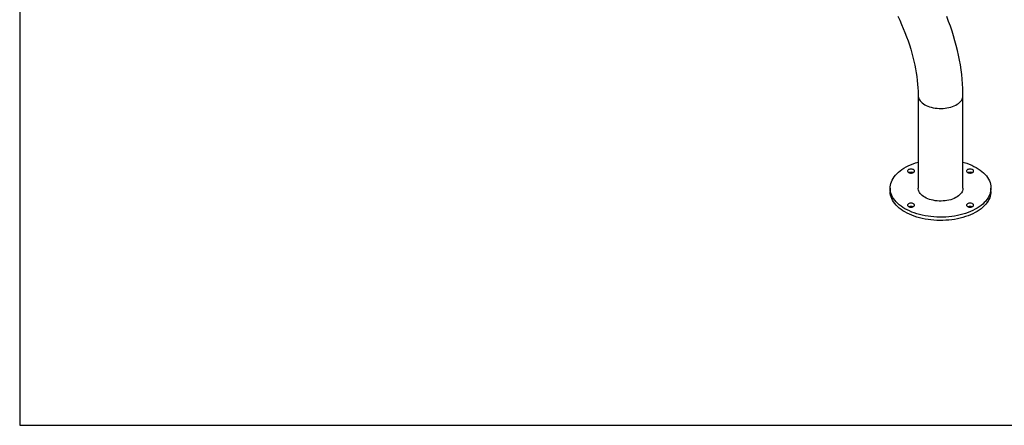
# Model space of a CAD drawing. Units: inches. Extents: x -16 to 7221, y 1 to 8001.
# Drawn here: x -16 to 1939, y 1 to 806 of the extents above; entities that cross this region are included whole.
import ezdxf

# ---------------------------------------------------------------- set-up
doc = ezdxf.new("R2010")
doc.units = ezdxf.units.IN
doc.header["$MEASUREMENT"] = 0
doc.layers.add('Frame', color=7, linetype='Continuous', plot=False)

msp = doc.modelspace()

# ---------------------------------------------------------------- linework, layer by layer
for p, q in [((1768, 655.6), (1768, 471.8)), ((1857, 471.8), (1857, 655.6)), ((1712.5, 471.8), (1712.5, 465.3)), ((1912.5, 465.3), (1912.5, 471.8))]:
    msp.add_line(p, q)
at = {"flags": 128}
for points in [[(1727.5, 813), (1731.4, 804.9), (1735, 796.8), (1738.5, 788.6), (1741.8, 780.5), (1744.9, 772.3), (1747.9, 764.2), (1750.6, 756), (1753.2, 747.9), (1755.5, 739.9), (1757.7, 731.9), (1759.6, 723.9), (1761.3, 716.1), (1762.9, 708.3), (1764.2, 700.6), (1765.4, 693.1), (1766.3, 685.6), (1767, 678.3), (1767.6, 671.1), (1767.9, 664.1), (1768, 657.6), (1768, 655.6)], [(1857, 655.6), (1857, 660.5), (1856.8, 669.6), (1856.3, 678.8), (1855.5, 688.1), (1854.5, 697.4), (1853.3, 706.8), (1851.8, 716.3), (1850.2, 725.8), (1848.2, 735.4), (1846.1, 744.9), (1843.7, 754.6), (1841.1, 764.2), (1838.3, 773.8), (1835.3, 783.4), (1832.1, 793), (1828.6, 802.6), (1825, 812.2)], [(1768, 655.6), (1768.1, 653.9), (1768.6, 651.6), (1769.4, 649.3), (1770.5, 647.1), (1772, 645), (1773.8, 642.9), (1776, 641), (1778.4, 639.1), (1781.1, 637.4), (1784, 635.9), (1787.2, 634.5), (1790.6, 633.3), (1794.1, 632.2), (1797.9, 631.4), (1801.7, 630.7), (1805.6, 630.2), (1809.6, 630), (1813.5, 629.9), (1817.5, 630.1), (1821.5, 630.4), (1825.3, 631), (1829.1, 631.8), (1832.8, 632.7), (1836.2, 633.9), (1839.5, 635.2), (1842.6, 636.6), (1845.4, 638.3), (1848, 640), (1850.2, 641.9), (1852.2, 643.9), (1853.8, 646), (1855.2, 648.2), (1856.1, 650.4), (1856.8, 652.7), (1857, 655), (1857, 655.6)], [(1741.8, 431), (1737.8, 433.5), (1734, 436.1), (1730.4, 438.9), (1727.2, 441.7), (1724.3, 444.7), (1721.6, 447.8), (1719.3, 450.9), (1717.4, 454.1), (1715.7, 457.4), (1714.4, 460.8), (1713.4, 464.1), (1712.8, 467.5), (1712.6, 471), (1712.6, 474.4), (1713.1, 477.8), (1713.9, 481.2), (1715, 484.5), (1716.5, 487.9), (1718.3, 491.1), (1720.4, 494.3), (1722.9, 497.4), (1725.7, 500.4), (1728.8, 503.4), (1732.2, 506.2), (1735.8, 508.9), (1739.8, 511.4), (1744, 513.8), (1748.4, 516.1), (1753.1, 518.2), (1757.9, 520.2), (1763, 522), (1768, 523.5)], [(1857, 523.5), (1859.5, 522.8), (1864.7, 521.1), (1869.6, 519.2), (1874.4, 517.2), (1878.9, 515), (1883.3, 512.6), (1887.3, 510.2), (1891.1, 507.5), (1894.7, 504.8), (1897.9, 501.9), (1900.8, 498.9), (1903.5, 495.9), (1905.8, 492.7), (1907.7, 489.5), (1909.4, 486.2), (1910.7, 482.9), (1911.7, 479.5), (1912.3, 476.1), (1912.5, 472.7), (1912.4, 469.3), (1912, 465.8), (1911.2, 462.5), (1910.1, 459.1), (1908.6, 455.8), (1906.8, 452.5), (1904.7, 449.3), (1902.2, 446.2), (1899.4, 443.2), (1896.3, 440.3), (1892.9, 437.5), (1889.3, 434.8), (1885.3, 432.2), (1881.1, 429.8), (1876.7, 427.5), (1872, 425.4), (1867.2, 423.5), (1862.1, 421.7), (1856.9, 420.1), (1851.5, 418.7), (1846, 417.4), (1840.3, 416.4), (1834.6, 415.5), (1828.8, 414.9), (1822.9, 414.4), (1817, 414.2), (1811.1, 414.1), (1805.1, 414.3), (1799.3, 414.6), (1793.4, 415.2), (1787.6, 415.9), (1781.9, 416.9), (1776.3, 418), (1770.9, 419.3), (1765.6, 420.9), (1760.4, 422.6), (1755.5, 424.4), (1750.7, 426.5), (1746.2, 428.7), (1741.8, 431), (1741.8, 431)], [(1758.8, 508.6), (1757.6, 509.1), (1756.2, 509.5), (1754.6, 509.7), (1753.1, 509.7), (1751.5, 509.5), (1750.1, 509.1), (1748.9, 508.6), (1747.9, 507.9), (1747.3, 507), (1746.9, 506.2), (1746.9, 505.3), (1747.3, 504.4), (1747.9, 503.6), (1748.9, 502.8), (1750.1, 502.3), (1751.5, 501.9), (1753.1, 501.7), (1754.6, 501.7), (1756.2, 501.9), (1757.6, 502.3), (1758.8, 502.8), (1759.8, 503.6), (1760.5, 504.4), (1760.8, 505.3), (1760.8, 506.2), (1760.5, 507), (1759.8, 507.9), (1758.8, 508.6)], [(1876.2, 508.6), (1875, 509.1), (1873.6, 509.5), (1872, 509.7), (1870.5, 509.7), (1868.9, 509.5), (1867.5, 509.1), (1866.3, 508.6), (1865.3, 507.9), (1864.6, 507), (1864.3, 506.2), (1864.3, 505.3), (1864.6, 504.4), (1865.3, 503.6), (1866.3, 502.8), (1867.5, 502.3), (1868.9, 501.9), (1870.5, 501.7), (1872, 501.7), (1873.6, 501.9), (1875, 502.3), (1876.2, 502.8), (1877.2, 503.6), (1877.8, 504.4), (1878.2, 505.3), (1878.2, 506.2), (1877.8, 507), (1877.2, 507.9), (1876.2, 508.6)], [(1781.1, 453.7), (1778.4, 455.4), (1776, 457.2), (1773.8, 459.1), (1772, 461.2), (1770.5, 463.3), (1769.4, 465.5), (1768.6, 467.8), (1768.1, 470.1), (1768, 471.8)], [(1857, 471.8), (1857, 471.2), (1856.8, 468.9), (1856.1, 466.7), (1855.2, 464.4), (1853.8, 462.3), (1852.2, 460.2), (1850.2, 458.2), (1848, 456.3), (1845.4, 454.5), (1842.6, 452.9), (1839.5, 451.4), (1836.2, 450.1), (1832.8, 448.9), (1829.1, 448), (1825.3, 447.2), (1821.5, 446.7), (1817.5, 446.3), (1813.5, 446.1), (1809.6, 446.2), (1805.6, 446.4), (1801.7, 446.9), (1797.9, 447.6), (1794.1, 448.4), (1790.6, 449.5), (1787.2, 450.7), (1784, 452.1), (1781.1, 453.7)], [(1741.8, 424.5), (1737.8, 427), (1734, 429.6), (1730.4, 432.3), (1727.2, 435.2), (1724.3, 438.2), (1721.6, 441.2), (1719.3, 444.4), (1717.4, 447.6), (1715.7, 450.9), (1714.4, 454.2), (1713.4, 457.6), (1712.8, 461), (1712.6, 464.4), (1712.5, 465.3)], [(1912.5, 465.3), (1912.4, 462.7), (1912, 459.3), (1911.2, 455.9), (1910.1, 452.6), (1908.6, 449.3), (1906.8, 446), (1904.7, 442.8), (1902.2, 439.7), (1899.4, 436.7), (1896.3, 433.8), (1892.9, 430.9), (1889.3, 428.3), (1885.3, 425.7), (1881.1, 423.3), (1876.7, 421), (1872, 418.9), (1867.2, 416.9), (1862.1, 415.2), (1856.9, 413.5), (1851.5, 412.1), (1846, 410.9), (1840.3, 409.8), (1834.6, 409), (1828.8, 408.3), (1822.9, 407.9), (1817, 407.6), (1811.1, 407.6), (1805.1, 407.7), (1799.3, 408.1), (1793.4, 408.6), (1787.6, 409.4), (1781.9, 410.3), (1776.3, 411.5), (1770.9, 412.8), (1765.6, 414.3), (1760.4, 416), (1755.5, 417.9), (1750.7, 419.9), (1746.2, 422.1), (1741.8, 424.5)], [(1758.8, 440.8), (1757.6, 441.4), (1756.2, 441.8), (1754.6, 442), (1753.1, 442), (1751.5, 441.8), (1750.1, 441.4), (1748.9, 440.8), (1747.9, 440.1), (1747.3, 439.3), (1746.9, 438.4), (1746.9, 437.5), (1747.3, 436.6), (1747.9, 435.8), (1748.9, 435.1), (1750.1, 434.5), (1751.5, 434.1), (1753.1, 433.9), (1754.6, 433.9), (1756.2, 434.1), (1757.6, 434.5), (1758.8, 435.1), (1759.8, 435.8), (1760.5, 436.6), (1760.8, 437.5), (1760.8, 438.4), (1760.5, 439.3), (1759.8, 440.1), (1758.8, 440.8)], [(1876.2, 440.8), (1875, 441.4), (1873.6, 441.8), (1872, 442), (1870.5, 442), (1868.9, 441.8), (1867.5, 441.4), (1866.3, 440.8), (1865.3, 440.1), (1864.6, 439.3), (1864.3, 438.4), (1864.3, 437.5), (1864.6, 436.6), (1865.3, 435.8), (1866.3, 435.1), (1867.5, 434.5), (1868.9, 434.1), (1870.5, 433.9), (1872, 433.9), (1873.6, 434.1), (1875, 434.5), (1876.2, 435.1), (1877.2, 435.8), (1877.8, 436.6), (1878.2, 437.5), (1878.2, 438.4), (1877.8, 439.3), (1877.2, 440.1), (1876.2, 440.8)]]:
    msp.add_lwpolyline(points, dxfattribs=at)
for centre in [(1753.9, 492.2), (1871.2, 492.2), (1753.9, 424.4), (1871.2, 424.4)]:
    msp.add_arc(centre, 11.1, 68.1611, 111.8389)
at = {"layer": 'Frame'}
msp.add_lwpolyline([(-15.6, 1.1), (2956.2, 1.1), (2956.2, 2164.6), (-15.6, 2164.6)], close=True, dxfattribs=at)

doc.saveas('drawing.dxf')
